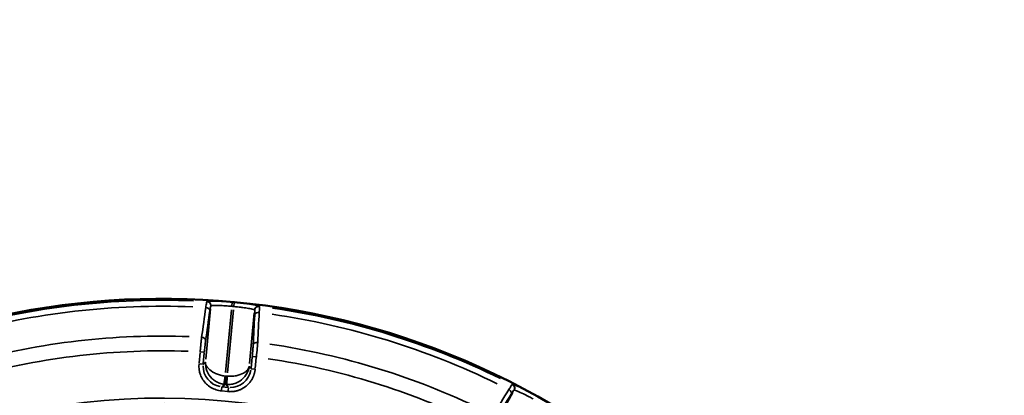
# Model space of a CAD drawing. Units: millimetres. Extents: x 1694 to 9458, y 2985 to 8672.
# Drawn here: x 7111 to 8057, y 5725 to 6086 of the extents above; entities that cross this region are included whole.
import ezdxf

# ---------------------------------------------------------------- set-up
doc = ezdxf.new("R2010")
doc.units = ezdxf.units.MM
doc.layers.add('MD_Visible', color=7, linetype='Continuous', lineweight=50)
doc.layers.add('MD_Visible Narrow', color=7, linetype='Continuous', lineweight=35)
doc.styles.get("Standard").update_dxf_attribs({"font": 'arial.ttf'})
doc.dimstyles.new('ISO-25', dxfattribs={"dimtxt": 2.5, "dimasz": 2.5, "dimexe": 1.25, "dimexo": 0.625, "dimtad": 1, "dimtxsty": 'Standard', "dimcen": 2.5, "dimadec": 0, "dimazin": 0, "dimtfac": 1, "dimtmove": 0, "dimatfit": 3, "dimfxl": 1, "dimarcsym": 0})

# ---------------------------------------------------------------- blocks, each defined once
blk = doc.blocks.new('*D2')
at = {"color": 0, "lineweight": -2, "transparency": 16777216}
for p, q in [((2003.93, 8394.13), (2003.93, 8435.38)), ((9358.18, 8434.13), (2103.93, 8434.13)), ((9458.18, 8394.13), (9458.18, 8435.38))]:
    blk.add_line(p, q, dxfattribs=at)
at = {"color": 0, "transparency": 16777216}
for points in [[(2103.93, 8450.79), (2103.93, 8417.46), (2003.93, 8434.13)], [(9358.18, 8450.79), (9358.18, 8417.46), (9458.18, 8434.13)]]:
    blk.add_solid(points, dxfattribs=at)
at = {"layer": 'Defpoints', "color": 0, "transparency": 16777216}
for p in [(2003.93, 8434.13), (9458.18, 4869.18), (2003.93, 4820.4)]:
    blk.add_point(p, dxfattribs=at)
at = {"color": 0, "transparency": 16777216, "insert": (6060.49, 8560.93), "char_height": 170, "attachment_point": 5}
blk.add_mtext('750', dxfattribs=at)
blk = doc.blocks.new('CustomObjectsInViewport5_0')
at = {"layer": 'MD_Visible', "extrusion": (0, 0, -1)}
blk.add_arc((-6426.3, 4158.58), 739.75, 44.67665, 196.16751, dxfattribs=at)
at = {"layer": 'MD_Visible Narrow'}
for p, q in [((6472.9, 4888.78), (6468.25, 4840.15)), ((6469.41, 4895.85), (6469.23, 4895.7)), ((6472.98, 4891.33), (6473.15, 4891.48)), ((6487.11, 4827.47), (6492.87, 4887.72)), ((6494.92, 4887.53), (6489.15, 4827.27)), ((6493.22, 4891.31), (6493.56, 4895.02)), ((6495.24, 4890.88), (6495.61, 4894.79)), ((6515.01, 4887.62), (6515.16, 4887.44)), ((6519.64, 4891.02), (6519.49, 4891.2)), ((6510.08, 4836.15), (6514.75, 4884.92)), ((6462.76, 4846.77), (6461.78, 4836.51)), ((6466.8, 4846.96), (6463.61, 4847.27)), ((6465.76, 4836.13), (6466.74, 4846.39)), ((6512.76, 4842.15), (6511.76, 4831.74)), ((6512.82, 4842.73), (6516.3, 4842.4)), ((6515.74, 4831.35), (6516.74, 4841.77)), ((6465.7, 4835.56), (6462.74, 4835.84)), ((6467.88, 4837.35), (6465.82, 4835.65)), ((6511.61, 4831.27), (6509.91, 4833.33)), ((6511.72, 4831.15), (6515.29, 4830.81)), ((6486.53, 4816.17), (6487.24, 4823.59)), ((6488.28, 4823.97), (6487.34, 4824.06)), ((6488.32, 4823.8), (6487.58, 4816.12)), ((6483.69, 4813.77), (6483.37, 4810.42)), ((6483.83, 4813.88), (6486.38, 4815.99)), ((6489.6, 4813.2), (6484, 4813.74)), ((6486.57, 4816.1), (6487.52, 4816.01)), ((6487.69, 4815.86), (6489.8, 4813.31)), ((6489.91, 4813.17), (6489.59, 4809.82)), ((6762.69, 4816.05), (6762.47, 4815.98)), ((6483.62, 4809.76), (6489.22, 4809.22)), ((6763.04, 4808.17), (6739.2, 4765.53)), ((6764.13, 4810.47), (6764.36, 4810.54))]:
    blk.add_line(p, q, dxfattribs=at)
at = {"layer": 'MD_Visible Narrow', "extrusion": (0, 0, -1)}
for centre, radius, start, end in [((-6426.3, 4158.58), 739.73, 52.25186, 188.593), ((-6426.3, 4158.58), 732.52, 74.54748, 92.29663), ((-6426.3, 4158.58), 735.54, 95.22639, 95.37064), ((-6426.3, 4158.58), 732.52, 98.29748, 116.04663), ((-6426.3, 4158.58), 689.74, 74.75151, 92.07277), ((-6426.3, 4158.58), 689.74, 98.50151, 115.82277), ((-6426.3, 4158.58), 644.37, 62.36564, 173.76869), ((-6426.3, 4158.58), 639.13, 62.36564, 173.76869), ((-6488.43, 4836.02), 12.01, 275.58721, 277.73927), ((-6489.48, 4835.92), 12.01, 273.19612, 275.34818)]:
    blk.add_arc(centre, radius, start, end, dxfattribs=at)
at = {"layer": 'MD_Visible Narrow'}
for radius, start, end in [(738.36, 87.65818, 105.49553), (739.54, 84.62936, 84.77361), (738.36, 63.90818, 81.74553), (703.88, 87.87652, 105.29336), (703.88, 64.12652, 81.54336)]:
    blk.add_arc((6426.3, 4158.58), radius, start, end, dxfattribs=at)
at = {"layer": 'MD_Visible Narrow', "extrusion": (0, 0, -1)}
for centre, major_axis in [((6485.64, 4833.7), (-15.47, -12.76)), ((6491.78, 4833.11), (12.76, -15.47))]:
    blk.add_ellipse(centre, major_axis=major_axis, ratio=0.997342, start_param=5.577183, end_param=6.989187, dxfattribs=at)
at = {"layer": 'MD_Visible Narrow'}
for centre, major_axis, start_param, end_param in [((6488.44, 4836.02), (12.73, -15.43), 5.457534, 5.495092), ((6489.47, 4835.92), (15.43, 12.73), 3.929686, 3.967244)]:
    blk.add_ellipse(centre, major_axis=major_axis, ratio=0.999697, start_param=start_param, end_param=end_param, dxfattribs=at)
for points in [[(6468.24, 4889.9), (6466.91, 4880.41), (6465.58, 4870.92), (6464.25, 4861.43)], [(6468.08, 4858.23), (6469.4, 4867.71), (6470.73, 4877.2), (6472.06, 4886.69)], [(6515.18, 4882.72), (6514.68, 4873.15), (6514.19, 4863.59), (6513.69, 4854.03)], [(6518.04, 4856.45), (6518.53, 4866.01), (6519.02, 4875.58), (6519.52, 4885.14)], [(6759.23, 4811.07), (6754.19, 4802.92), (6749.15, 4794.77), (6744.11, 4786.62)], [(6746.32, 4782.15), (6751.36, 4790.3), (6756.39, 4798.45), (6761.43, 4806.6)]]:
    blk.add_open_spline(points, degree=3, dxfattribs=at)
for points, knots in [([(6469.22, 4895.69), (6469.14, 4895.6), (6468.88, 4894.61), (6468.49, 4891.88), (6468.24, 4889.9)], [-1.188513, -1.188513, -1.188513, -1.188513, -0.679151, 0, 0, 0, 0]), ([(6472.06, 4886.69), (6472.1, 4887.53), (6471.18, 4889.09), (6469.13, 4889.81), (6468.24, 4889.9)], [0, 0, 0, 0, 0.895364, 1.566886, 1.566886, 1.566886, 1.566886]), ([(6472.97, 4891.32), (6472.98, 4891.42), (6472.98, 4891.52), (6472.98, 4891.72), (6472.98, 4891.82), (6472.97, 4892.03), (6472.96, 4892.13), (6472.93, 4892.34), (6472.91, 4892.45), (6472.87, 4892.66), (6472.84, 4892.76), (6472.78, 4892.95), (6472.75, 4893.03), (6472.68, 4893.22), (6472.64, 4893.32), (6472.55, 4893.51), (6472.5, 4893.6), (6472.39, 4893.78), (6472.34, 4893.87), (6472.22, 4894.04), (6472.16, 4894.12), (6472.07, 4894.23), (6472.04, 4894.26), (6471.95, 4894.37), (6471.88, 4894.45), (6471.77, 4894.56), (6471.74, 4894.59), (6471.63, 4894.69), (6471.55, 4894.76), (6471.39, 4894.89), (6471.3, 4894.95), (6471.13, 4895.07), (6471.03, 4895.12), (6470.85, 4895.23), (6470.75, 4895.28), (6470.56, 4895.37), (6470.46, 4895.41), (6470.26, 4895.48), (6470.16, 4895.52), (6469.96, 4895.57), (6469.86, 4895.6), (6469.66, 4895.64), (6469.56, 4895.65), (6469.38, 4895.68), (6469.3, 4895.68), (6469.22, 4895.69)], [0, 0, 0, 0, 0.076567, 0.076567, 0.154075, 0.154075, 0.2328, 0.2328, 0.311867, 0.311867, 0.39081, 0.39081, 0.458098, 0.458098, 0.537264, 0.537264, 0.616142, 0.616142, 0.69441, 0.69441, 0.771493, 0.771493, 0.803041, 0.803041, 0.882585, 0.882585, 0.919599, 0.919599, 0.996266, 0.996266, 1.074656, 1.074656, 1.153782, 1.153782, 1.233223, 1.233223, 1.312474, 1.312474, 1.390615, 1.390615, 1.46786, 1.46786, 1.543606, 1.543606, 1.606083, 1.606083, 1.606083, 1.606083]), ([(6493.56, 4895.05), (6491.81, 4895.21), (6486.56, 4895.65), (6478.42, 4896.1), (6471.47, 4896.19), (6469.58, 4896), (6469.42, 4895.86)], [0, 0, 0, 0, 0.524068, 1.572203, 2.620338, 3.668474, 3.668474, 3.668474, 3.668474]), ([(6473.16, 4891.49), (6473.17, 4891.58), (6473.18, 4891.68), (6473.18, 4891.88), (6473.18, 4891.98), (6473.17, 4892.19), (6473.16, 4892.29), (6473.13, 4892.5), (6473.11, 4892.61), (6473.06, 4892.81), (6473.03, 4892.92), (6472.97, 4893.12), (6472.94, 4893.22), (6472.86, 4893.42), (6472.82, 4893.52), (6472.73, 4893.71), (6472.68, 4893.8), (6472.58, 4893.96), (6472.54, 4894.03), (6472.43, 4894.19), (6472.37, 4894.27), (6472.28, 4894.39), (6472.25, 4894.43), (6472.15, 4894.54), (6472.08, 4894.61), (6471.94, 4894.76), (6471.86, 4894.83), (6471.7, 4894.96), (6471.62, 4895.03), (6471.45, 4895.16), (6471.36, 4895.21), (6471.23, 4895.29), (6471.2, 4895.31), (6471.07, 4895.39), (6470.97, 4895.44), (6470.78, 4895.53), (6470.68, 4895.57), (6470.48, 4895.64), (6470.38, 4895.68), (6470.18, 4895.74), (6470.08, 4895.76), (6469.88, 4895.8), (6469.78, 4895.82), (6469.59, 4895.84), (6469.5, 4895.85), (6469.42, 4895.86)], [0, 0, 0, 0, 0.075318, 0.075318, 0.152416, 0.152416, 0.23054, 0.23054, 0.309485, 0.309485, 0.388879, 0.388879, 0.468022, 0.468022, 0.546545, 0.546545, 0.623674, 0.623674, 0.686376, 0.686376, 0.765919, 0.765919, 0.802915, 0.802915, 0.879827, 0.879827, 0.958148, 0.958148, 1.037046, 1.037046, 1.116239, 1.116239, 1.147804, 1.147804, 1.226636, 1.226636, 1.305755, 1.305755, 1.384437, 1.384437, 1.462488, 1.462488, 1.53927, 1.53927, 1.60583, 1.60583, 1.60583, 1.60583]), ([(6472.06, 4886.69), (6472.28, 4888.28), (6472.64, 4890.46), (6472.89, 4891.25), (6472.97, 4891.32)], [0, 0, 0, 0, 0.679151, 1.188513, 1.188513, 1.188513, 1.188513]), ([(6473.16, 4891.49), (6473.27, 4891.6), (6473.77, 4891.69), (6474.86, 4891.77), (6475.14, 4891.79), (6476.53, 4891.85), (6477.98, 4891.87), (6480.13, 4891.83), (6480.57, 4891.82), (6482.86, 4891.76), (6484.92, 4891.67), (6487.69, 4891.5), (6488.28, 4891.46), (6490.29, 4891.32), (6491.74, 4891.2), (6493.19, 4891.07)], [-3.668474, -3.668474, -3.668474, -3.668474, -2.855598, -2.855598, -2.620338, -2.620338, -1.780085, -1.780085, -1.572203, -1.572203, -0.74399, -0.74399, -0.524068, -0.524068, 0, 0, 0, 0]), ([(6495.24, 4890.88), (6497.47, 4890.67), (6499.69, 4890.43), (6502.42, 4890.09), (6503.04, 4890.01), (6505.75, 4889.64), (6507.67, 4889.34), (6509.7, 4888.99), (6510.08, 4888.92), (6511.37, 4888.68), (6512.17, 4888.51), (6513.85, 4888.12), (6514.54, 4887.91), (6514.93, 4887.71), (6514.98, 4887.67), (6515, 4887.63)], [-3.667994, -3.667994, -3.667994, -3.667994, -2.863649, -2.863649, -2.619996, -2.619996, -1.777757, -1.777757, -1.571997, -1.571997, -1.047998, -1.047998, -0.229767, -0.229767, 0, 0, 0, 0]), ([(6519.49, 4891.21), (6519.35, 4891.38), (6517.98, 4891.79), (6513.15, 4892.7), (6506.1, 4893.75), (6499.12, 4894.53), (6495.62, 4894.86)], [0, 0, 0, 0, 1.047998, 1.571997, 2.619996, 3.667994, 3.667994, 3.667994, 3.667994]), ([(6515, 4887.63), (6515.01, 4887.73), (6515.03, 4887.83), (6515.06, 4888.02), (6515.08, 4888.13), (6515.14, 4888.33), (6515.17, 4888.43), (6515.24, 4888.63), (6515.27, 4888.73), (6515.36, 4888.93), (6515.41, 4889.03), (6515.51, 4889.22), (6515.56, 4889.31), (6515.68, 4889.49), (6515.74, 4889.58), (6515.87, 4889.75), (6515.93, 4889.83), (6516.05, 4889.96), (6516.1, 4890.01), (6516.23, 4890.14), (6516.31, 4890.21), (6516.42, 4890.31), (6516.46, 4890.34), (6516.57, 4890.43), (6516.65, 4890.49), (6516.82, 4890.6), (6516.91, 4890.65), (6517.09, 4890.76), (6517.19, 4890.81), (6517.39, 4890.9), (6517.49, 4890.94), (6517.69, 4891.02), (6517.79, 4891.05), (6518, 4891.11), (6518.11, 4891.14), (6518.32, 4891.18), (6518.43, 4891.2), (6518.64, 4891.22), (6518.74, 4891.23), (6518.95, 4891.24), (6519.05, 4891.24), (6519.25, 4891.24), (6519.35, 4891.23), (6519.46, 4891.22), (6519.47, 4891.21), (6519.49, 4891.21)], [0, 0, 0, 0, 0.076012, 0.076012, 0.153979, 0.153979, 0.23305, 0.23305, 0.31295, 0.31295, 0.39321, 0.39321, 0.472913, 0.472913, 0.551789, 0.551789, 0.629015, 0.629015, 0.683945, 0.683945, 0.76581, 0.76581, 0.799962, 0.799962, 0.87715, 0.87715, 0.955568, 0.955568, 1.036112, 1.036112, 1.116881, 1.116881, 1.197775, 1.197775, 1.27824, 1.27824, 1.358661, 1.358661, 1.436532, 1.436532, 1.513326, 1.513326, 1.58874, 1.58874, 1.599925, 1.599925, 1.599925, 1.599925]), ([(6515.17, 4887.43), (6515.17, 4887.53), (6515.19, 4887.62), (6515.21, 4887.72), (6515.22, 4887.82), (6515.24, 4887.92), (6515.27, 4888.02), (6515.3, 4888.12), (6515.33, 4888.22), (6515.36, 4888.33), (6515.44, 4888.53), (6515.52, 4888.73), (6515.63, 4888.92), (6515.73, 4889.11), (6515.85, 4889.3), (6515.98, 4889.47), (6516.04, 4889.55), (6516.11, 4889.64), (6516.18, 4889.72), (6516.32, 4889.87), (6516.48, 4890.02), (6516.64, 4890.15), (6516.64, 4890.16), (6516.65, 4890.16), (6516.65, 4890.16), (6516.73, 4890.23), (6516.82, 4890.29), (6516.91, 4890.36), (6516.95, 4890.38), (6516.98, 4890.41), (6517.02, 4890.43), (6517.38, 4890.65), (6517.77, 4890.82), (6518.19, 4890.92), (6518.5, 4891), (6518.82, 4891.04), (6519.13, 4891.04), (6519.23, 4891.04), (6519.33, 4891.04), (6519.43, 4891.03), (6519.51, 4891.03), (6519.58, 4891.02), (6519.65, 4891.01)], [0, 0, 0, 0, 0.075527, 0.075527, 0.075527, 0.15229, 0.15229, 0.15229, 0.233265, 0.233265, 0.233265, 0.393835, 0.393835, 0.393835, 0.556081, 0.556081, 0.556081, 0.635484, 0.635484, 0.635484, 0.79482, 0.79482, 0.79482, 0.800088, 0.800088, 0.800088, 0.881954, 0.881954, 0.881954, 0.916124, 0.916124, 0.916124, 1.231653, 1.231653, 1.231653, 1.468846, 1.468846, 1.468846, 1.545269, 1.545269, 1.545269, 1.600176, 1.600176, 1.600176, 1.600176]), ([(6515.17, 4887.43), (6515.25, 4887.32), (6515.33, 4886.28), (6515.24, 4883.92), (6515.18, 4882.72)], [0, 0, 0, 0, 0.679063, 1.188361, 1.188361, 1.188361, 1.188361]), ([(6519.52, 4885.14), (6519.62, 4886.64), (6519.69, 4887.9), (6519.75, 4889.92), (6519.74, 4890.61), (6519.68, 4890.95), (6519.66, 4890.99), (6519.65, 4891.01)], [-1.188361, -1.188361, -1.188361, -1.188361, -0.679063, -0.679063, -0.116907, -0.116907, 0, 0, 0, 0]), ([(6515.18, 4882.72), (6515.3, 4883.55), (6516.49, 4884.9), (6518.63, 4885.22), (6519.52, 4885.14)], [0, 0, 0, 0, 0.892961, 1.562681, 1.562681, 1.562681, 1.562681]), ([(6464.25, 4861.43), (6464.22, 4861.14), (6464.18, 4860.84), (6464.1, 4860.21), (6464.07, 4859.88), (6463.99, 4859.22), (6463.95, 4858.88), (6463.88, 4858.2), (6463.84, 4857.85), (6463.76, 4857.14), (6463.72, 4856.78), (6463.68, 4856.38), (6463.68, 4856.33), (6463.67, 4856.29), (6463.63, 4855.91), (6463.59, 4855.52), (6463.51, 4854.73), (6463.47, 4854.33), (6463.39, 4853.54), (6463.35, 4853.15), (6463.27, 4852.35), (6463.24, 4851.95), (6463.16, 4851.14), (6463.12, 4850.74), (6463.05, 4849.92), (6463.01, 4849.51), (6462.93, 4848.69), (6462.9, 4848.28), (6462.85, 4847.69), (6462.83, 4847.52), (6462.82, 4847.35)], [-1.258434, -1.258434, -1.258434, -1.258434, -1.158913, -1.158913, -1.055704, -1.055704, -0.956192, -0.956192, -0.856682, -0.856682, -0.757167, -0.757167, -0.746078, -0.746078, -0.746078, -0.642704, -0.642704, -0.539329, -0.539329, -0.439795, -0.439795, -0.340278, -0.340278, -0.240774, -0.240774, -0.141279, -0.141279, -0.041788, -0.041788, 0, 0, 0, 0]), ([(6468.08, 4858.23), (6468.12, 4859.07), (6467.2, 4860.63), (6465.14, 4861.34), (6464.25, 4861.43)], [0, 0, 0, 0, 0.896713, 1.569247, 1.569247, 1.569247, 1.569247]), ([(6466.79, 4846.96), (6466.96, 4848.75), (6467.4, 4852.93), (6467.84, 4856.54), (6468.08, 4858.23)], [0, 0, 0, 0, 0.539329, 1.258434, 1.258434, 1.258434, 1.258434]), ([(6513.69, 4854.03), (6513.62, 4852.76), (6513.4, 4849.29), (6513.04, 4845.12), (6512.81, 4842.73)], [0, 0, 0, 0, 0.539175, 1.258074, 1.258074, 1.258074, 1.258074]), ([(6518.04, 4856.45), (6517.15, 4856.53), (6515, 4856.21), (6513.81, 4854.86), (6513.69, 4854.03)], [0, 0, 0, 0, 0.670659, 1.56487, 1.56487, 1.56487, 1.56487]), ([(6516.79, 4842.35), (6517.1, 4845.33), (6517.59, 4850.54), (6517.93, 4854.86), (6518.04, 4856.45)], [-1.258074, -1.258074, -1.258074, -1.258074, -0.539175, 0, 0, 0, 0]), ([(6461.72, 4835.94), (6461.38, 4832.37), (6462.33, 4825.07), (6468.35, 4815.83), (6476.22, 4811.07), (6481.52, 4809.96), (6483.31, 4809.79)], [-0.784447, -0.784447, -0.784447, -0.784447, -0.336192, 0.112064, 0.560319, 0.784447, 0.784447, 0.784447, 0.784447]), ([(6467.99, 4837.45), (6467.8, 4834.62), (6468.25, 4831.73), (6469.3, 4829.05), (6470.34, 4826.37), (6471.99, 4823.9), (6474.08, 4821.87), (6475.13, 4820.86), (6476.29, 4819.95), (6477.52, 4819.18), (6478.76, 4818.4), (6480.08, 4817.76), (6481.46, 4817.26), (6482.83, 4816.76), (6484.25, 4816.4), (6485.69, 4816.2)], [-1.570796, -1.570796, -1.570796, -1.570796, -1.134464, -1.134464, -1.134464, -0.698132, -0.698132, -0.698132, -0.479966, -0.479966, -0.479966, -0.261799, -0.261799, -0.261799, -0.043633, -0.043633, -0.043633, -0.043633]), ([(6486.79, 4824.12), (6485.34, 4824.29), (6483.91, 4824.56), (6482.51, 4824.91), (6481.12, 4825.26), (6479.77, 4825.7), (6478.5, 4826.21), (6477.22, 4826.72), (6476.02, 4827.3), (6474.92, 4827.94), (6472.73, 4829.23), (6470.95, 4830.77), (6469.76, 4832.4), (6468.57, 4834.04), (6467.96, 4835.77), (6467.99, 4837.45)], [0.043633, 0.043633, 0.043633, 0.043633, 0.261799, 0.261799, 0.261799, 0.479966, 0.479966, 0.479966, 0.698132, 0.698132, 0.698132, 1.134464, 1.134464, 1.134464, 1.570796, 1.570796, 1.570796, 1.570796]), ([(6488.41, 4815.94), (6489.86, 4815.87), (6492.79, 4816.02), (6498.47, 4817.55), (6503.46, 4820.82), (6507.98, 4826.51), (6509.47, 4830.63), (6509.82, 4833.44)], [0.043633, 0.043633, 0.043633, 0.043633, 0.261799, 0.479966, 0.916298, 1.134464, 1.570796, 1.570796, 1.570796, 1.570796]), ([(6509.82, 4833.44), (6509.53, 4831.79), (6508.14, 4829.41), (6503.75, 4826.22), (6498.84, 4824.48), (6493.2, 4823.8), (6490.29, 4823.82), (6488.83, 4823.92)], [-1.570796, -1.570796, -1.570796, -1.570796, -1.134464, -0.916298, -0.479966, -0.261799, -0.043633, -0.043633, -0.043633, -0.043633]), ([(6489.53, 4809.19), (6489.88, 4809.16), (6490.23, 4809.13), (6490.95, 4809.1), (6491.31, 4809.09), (6492.04, 4809.08), (6492.41, 4809.09), (6493.16, 4809.12), (6493.54, 4809.14), (6494.25, 4809.2), (6494.58, 4809.24), (6495.27, 4809.33), (6495.64, 4809.38), (6496.4, 4809.52), (6496.78, 4809.6), (6497.54, 4809.77), (6497.92, 4809.87), (6498.68, 4810.08), (6499.06, 4810.2), (6499.82, 4810.45), (6500.2, 4810.59), (6500.96, 4810.89), (6501.34, 4811.05), (6502.1, 4811.39), (6502.47, 4811.57), (6503.21, 4811.96), (6503.58, 4812.16), (6504.27, 4812.56), (6504.6, 4812.76), (6505.26, 4813.2), (6505.6, 4813.43), (6506.28, 4813.92), (6506.61, 4814.18), (6507.26, 4814.71), (6507.58, 4814.98), (6508.2, 4815.55), (6508.51, 4815.84), (6509.1, 4816.43), (6509.38, 4816.73), (6509.94, 4817.35), (6510.2, 4817.66), (6510.72, 4818.3), (6510.97, 4818.62), (6511.44, 4819.28), (6511.67, 4819.6), (6512.04, 4820.17), (6512.19, 4820.41), (6512.54, 4820.99), (6512.74, 4821.35), (6513.13, 4822.06), (6513.31, 4822.42), (6513.65, 4823.14), (6513.81, 4823.5), (6514.05, 4824.08), (6514.14, 4824.31), (6514.37, 4824.91), (6514.5, 4825.29), (6514.74, 4826.04), (6514.86, 4826.41), (6515.06, 4827.16), (6515.15, 4827.53), (6515.31, 4828.27), (6515.39, 4828.64), (6515.51, 4829.38), (6515.57, 4829.74), (6515.64, 4830.33), (6515.66, 4830.55), (6515.68, 4830.78)], [-0.784447, -0.784447, -0.784447, -0.784447, -0.735951, -0.735951, -0.687135, -0.687135, -0.638101, -0.638101, -0.588652, -0.588652, -0.546527, -0.546527, -0.498979, -0.498979, -0.450083, -0.450083, -0.401519, -0.401519, -0.352556, -0.352556, -0.303215, -0.303215, -0.253382, -0.253382, -0.203374, -0.203374, -0.153264, -0.153264, -0.10781, -0.10781, -0.058416, -0.058416, -0.008563, -0.008563, 0.041409, 0.041409, 0.091357, 0.091357, 0.141149, 0.141149, 0.19049, 0.19049, 0.239495, 0.239495, 0.287918, 0.287918, 0.321648, 0.321648, 0.371637, 0.371637, 0.421365, 0.421365, 0.470647, 0.470647, 0.501289, 0.501289, 0.552092, 0.552092, 0.602686, 0.602686, 0.653062, 0.653062, 0.703358, 0.703358, 0.753606, 0.753606, 0.784447, 0.784447, 0.784447, 0.784447]), ([(6485.69, 4816.2), (6485.7, 4816.26), (6485.79, 4816.87), (6486.15, 4819.52), (6486.55, 4822.39), (6486.79, 4824.12)], [0, 0, 0, 0, 0.435824, 0.871647, 1.525383, 1.525383, 1.525383, 1.525383]), ([(6488.83, 4823.92), (6488.77, 4822.76), (6488.65, 4820.45), (6488.47, 4817.14), (6488.41, 4816.02), (6488.41, 4815.94)], [0, 0, 0, 0, 0.435824, 0.871647, 1.525383, 1.525383, 1.525383, 1.525383]), ([(6762.45, 4815.97), (6762.33, 4815.92), (6762.01, 4815.51), (6761.4, 4814.6), (6761.29, 4814.42), (6760.65, 4813.43), (6759.99, 4812.36), (6759.23, 4811.07)], [-1.188513, -1.188513, -1.188513, -1.188513, -0.626017, -0.626017, -0.509363, -0.509363, 0, 0, 0, 0]), ([(6764.12, 4810.47), (6764.17, 4810.55), (6764.22, 4810.64), (6764.3, 4810.83), (6764.34, 4810.92), (6764.41, 4811.12), (6764.45, 4811.22), (6764.5, 4811.42), (6764.53, 4811.52), (6764.57, 4811.73), (6764.59, 4811.84), (6764.61, 4812.03), (6764.62, 4812.12), (6764.63, 4812.32), (6764.63, 4812.43), (6764.62, 4812.64), (6764.61, 4812.75), (6764.59, 4812.95), (6764.58, 4813.06), (6764.54, 4813.26), (6764.51, 4813.36), (6764.48, 4813.49), (6764.47, 4813.53), (6764.42, 4813.67), (6764.39, 4813.77), (6764.33, 4813.91), (6764.32, 4813.96), (6764.26, 4814.1), (6764.21, 4814.19), (6764.11, 4814.37), (6764.06, 4814.46), (6763.95, 4814.64), (6763.89, 4814.73), (6763.76, 4814.9), (6763.69, 4814.98), (6763.55, 4815.14), (6763.48, 4815.22), (6763.32, 4815.37), (6763.24, 4815.44), (6763.08, 4815.57), (6763, 4815.63), (6762.84, 4815.75), (6762.75, 4815.81), (6762.6, 4815.9), (6762.53, 4815.94), (6762.45, 4815.97)], [0, 0, 0, 0, 0.076566, 0.076566, 0.154072, 0.154072, 0.232795, 0.232795, 0.31186, 0.31186, 0.390802, 0.390802, 0.458097, 0.458097, 0.537262, 0.537262, 0.616139, 0.616139, 0.694405, 0.694405, 0.771488, 0.771488, 0.803041, 0.803041, 0.882585, 0.882585, 0.919599, 0.919599, 0.996266, 0.996266, 1.074656, 1.074656, 1.153783, 1.153783, 1.233224, 1.233224, 1.312475, 1.312475, 1.390616, 1.390616, 1.467861, 1.467861, 1.543606, 1.543606, 1.606083, 1.606083, 1.606083, 1.606083]), ([(6784.47, 4805.59), (6782.94, 4806.44), (6778.31, 4808.96), (6771.04, 4812.65), (6764.72, 4815.53), (6762.91, 4816.11), (6762.7, 4816.05)], [0, 0, 0, 0, 0.524068, 1.572203, 2.620338, 3.668474, 3.668474, 3.668474, 3.668474]), ([(6764.37, 4810.54), (6764.42, 4810.63), (6764.46, 4810.71), (6764.55, 4810.9), (6764.58, 4810.99), (6764.66, 4811.18), (6764.69, 4811.28), (6764.75, 4811.49), (6764.77, 4811.59), (6764.81, 4811.8), (6764.83, 4811.9), (6764.86, 4812.12), (6764.86, 4812.22), (6764.87, 4812.44), (6764.87, 4812.54), (6764.86, 4812.75), (6764.86, 4812.85), (6764.84, 4813.04), (6764.82, 4813.12), (6764.79, 4813.31), (6764.77, 4813.41), (6764.73, 4813.56), (6764.72, 4813.6), (6764.67, 4813.74), (6764.64, 4813.84), (6764.57, 4814.03), (6764.52, 4814.12), (6764.43, 4814.31), (6764.38, 4814.41), (6764.28, 4814.59), (6764.22, 4814.68), (6764.14, 4814.8), (6764.11, 4814.84), (6764.02, 4814.96), (6763.96, 4815.04), (6763.82, 4815.2), (6763.74, 4815.28), (6763.59, 4815.43), (6763.51, 4815.5), (6763.35, 4815.63), (6763.27, 4815.7), (6763.1, 4815.82), (6763.02, 4815.87), (6762.85, 4815.97), (6762.78, 4816.01), (6762.7, 4816.05)], [0, 0, 0, 0, 0.075317, 0.075317, 0.152415, 0.152415, 0.230539, 0.230539, 0.309484, 0.309484, 0.388878, 0.388878, 0.468021, 0.468021, 0.546544, 0.546544, 0.623675, 0.623675, 0.686377, 0.686377, 0.76592, 0.76592, 0.802915, 0.802915, 0.879826, 0.879826, 0.958146, 0.958146, 1.037043, 1.037043, 1.116235, 1.116235, 1.147805, 1.147805, 1.226635, 1.226635, 1.305753, 1.305753, 1.384433, 1.384433, 1.462483, 1.462483, 1.539263, 1.539263, 1.60583, 1.60583, 1.60583, 1.60583]), ([(6761.43, 4806.6), (6761.81, 4807.35), (6761.59, 4809.14), (6760, 4810.63), (6759.23, 4811.07)], [0, 0, 0, 0, 0.895364, 1.566886, 1.566886, 1.566886, 1.566886]), ([(6761.43, 4806.6), (6762.06, 4807.62), (6763.33, 4809.61), (6763.99, 4810.42), (6764.12, 4810.47)], [0, 0, 0, 0, 0.509363, 1.188513, 1.188513, 1.188513, 1.188513]), ([(6764.37, 4810.54), (6764.56, 4810.62), (6766.08, 4810.19), (6771.37, 4807.89), (6777.42, 4804.87), (6781.27, 4802.8), (6782.54, 4802.1)], [-3.668474, -3.668474, -3.668474, -3.668474, -2.620338, -1.572203, -0.524068, 0, 0, 0, 0])]:
    blk.add_open_spline(points, degree=3, knots=knots, dxfattribs=at)

msp = doc.modelspace()

# ---------------------------------------------------------------- block references
msp.add_blockref('CustomObjectsInViewport5_0', (821.65, 919.44))

# ---------------------------------------------------------------- dimensions: what is measured, and where the dimension line sits
dim = msp.add_linear_dim(base=(2003.933, 8434.128), p1=(9458.179, 4869.185), p2=(2003.933, 4820.398), text='750', dimstyle='ISO-25', override={"dimtxt": 170, "dimasz": 100, "dimgap": 40, "dimtad": 3, "dimfxl": 40, "dimfxlon": 1})
dim.commit()
dim.dimension.update_dxf_attribs({"geometry": '*D2', "text_midpoint": (6060.487, 8434.128), "dimtype": 160})

doc.saveas('drawing.dxf')
